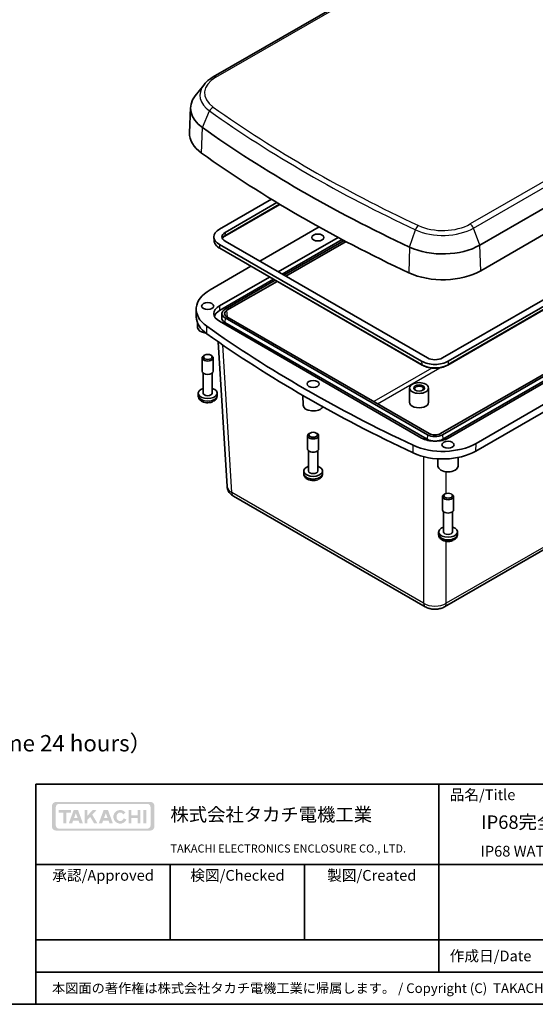
# Model space of a CAD drawing. Units: millimetres. Extents: x 29 to 3774, y 10 to 718.
# Drawn here: x 443 to 635, y 16 to 383 of the extents above; entities that cross this region are included whole.
import ezdxf
from ezdxf.enums import TextEntityAlignment as Align

# ---------------------------------------------------------------- set-up
doc = ezdxf.new("R2010")
doc.units = ezdxf.units.MM
doc.header["$LTSCALE"] = 2
for name, color, linetype, lineweight in [('Border (ISO)', 7, 'Continuous', 35), ('Hatch (ISO)', 1, 'Continuous', 18), ('Symbol (ISO)', 7, 'Continuous', 18), ('Title (ISO)', 7, 'Continuous', 35), ('Visible (ISO)', 7, 'Continuous', 35), ('Visible Narrow (ISO)', 7, 'Continuous', 25)]:
    doc.layers.add(name, color=color, linetype=linetype, lineweight=lineweight)
doc.styles.add('Note Text (TK)', font='MS PGothic.ttf')
doc.styles.add('文字スタイル40', font='MS PGothic.ttf')
doc.styles.add('文字スタイル67', font='arial.ttf')

# ---------------------------------------------------------------- blocks, each defined once
blk = doc.blocks.new('図面枠 tk図枠')
at = {"layer": 'Border (ISO)'}
blk.add_line((14.50000000000001, 8.000000000000007), (405.4999999999999, 8.000000000000007), dxfattribs=at)
blk = doc.blocks.new('表題欄 tk表題欄')
at = {"layer": 'Hatch (ISO)'}
h = blk.add_hatch(color=256, dxfattribs=at)
edge = h.paths.add_edge_path(flags=0)
edge.add_arc((95.444849922821, 237.346881026017), 0.5958259999999996, 269.9999999999897, 360)
edge.add_line((96.040675922821, 237.3468810260171), (96.04067592282095, 240.7585970260168))
edge.add_arc((95.44484992282096, 240.7585970260169), 0.5958259999999996, 0, 90.0000000000068)
edge.add_line((95.44484992282091, 241.3544230260169), (79.00658192282103, 241.3544230260169))
edge.add_arc((79.00658192282103, 240.7585970260169), 0.5958259999999996, 90, 180)
edge.add_line((78.41075592282102, 240.7585970260168), (78.41075592282081, 237.3468810260171))
edge.add_arc((79.00658192282081, 237.3468810260168), 0.5958259999999996, 180, 270.0000000000205)
edge.add_line((79.00658192282103, 236.7510550260168), (95.44484992282091, 236.751055026017))
edge = h.paths.add_edge_path()
edge.add_line((77.70882392282107, 241.0034570260169), (77.70882392282107, 237.1020210260171))
edge.add_arc((78.41075592282097, 237.102021026017), 0.7019319999998935, 180, 270.000000000008)
edge.add_line((78.41075592282105, 236.4000890260172), (96.04067592282101, 236.4000890260172))
edge.add_arc((96.040675922821, 237.102021026017), 0.7019319999998921, 270, 360)
edge.add_line((96.7426079228209, 237.1020210260171), (96.74260792282098, 241.0034570260169))
edge.add_arc((96.04067592282107, 241.003457026017), 0.7019319999998921, 0, 90.00000000000873)
edge.add_line((96.04067592282095, 241.705389026017), (78.41075592282105, 241.7053890260169))
edge.add_arc((78.41075592282105, 241.0034570260169), 0.7019319999999984, 90.00000000000072, 180)
for points in [[(78.94128592282102, 240.1954190260171), (78.94128592282102, 239.7056990260171), (79.79013392282097, 239.7056990260171), (79.79013392282097, 237.7060090260171), (80.37779792282102, 237.7060090260171), (80.37779792282102, 239.7056990260171), (81.22664592282104, 239.7056990260171), (81.22664592282104, 240.1954190260171)], [(85.55355153134052, 237.7060090260171), (84.81294043548178, 238.9396854897348), (84.28739592282106, 238.3724785432585), (84.28739592282106, 237.7060090260171), (83.76502792282103, 237.7060090260171), (83.76502792282103, 240.1954190260171), (84.28739592282106, 240.1954190260171), (84.28739592282106, 239.1472136578642), (85.2586086041826, 240.1954190260171), (85.97643794456017, 240.1954190260171), (85.18872726044239, 239.3452627384302), (86.172817922821, 237.7060090260171)], [(91.96090243223207, 240.1954190260171), (91.96090243223207, 237.7060090260171), (92.4791894322321, 237.7060090260171), (92.4791894322321, 238.7058540260171), (93.63819343223211, 238.7058540260171), (93.63819343223211, 237.7060090260171), (94.15648043223207, 237.7060090260171), (94.15648043223207, 240.1954190260171), (93.63819343223211, 240.1954190260171), (93.63819343223211, 239.195574026017), (92.4791894322321, 239.195574026017), (92.4791894322321, 240.1954190260171)], [(94.71149643223212, 240.1954190260171), (94.71149643223212, 237.7060090260171), (95.2338644322322, 237.7060090260171), (95.2338644322322, 240.1954190260171)]]:
    blk.add_hatch(color=256, dxfattribs=at).paths.add_polyline_path(points)
h = blk.add_hatch(color=256, dxfattribs=at)
h.paths.add_polyline_path([(82.45967999495221, 238.7589070260171), (81.8218998506899, 238.7589070260171), (82.14078992282104, 239.627313026017)], flags=0)
h.paths.add_polyline_path([(82.64850318183746, 238.2447010260171), (81.63307666380464, 238.2447010260171), (81.43526189659153, 237.7060090260171), (80.81854592282102, 237.7060090260171), (81.73268992282102, 240.1954190260171), (82.54888992282102, 240.1954190260171), (83.46303392282098, 237.7060090260171), (82.84631794905052, 237.7060090260171)])
h = blk.add_hatch(color=256, dxfattribs=at)
h.paths.add_polyline_path([(87.39654585068993, 238.7589070260171), (88.03432599495216, 238.7589070260171), (87.71543592282107, 239.627313026017)], flags=0)
h.paths.add_polyline_path([(87.00990789659151, 237.7060090260171), (87.20772266380467, 238.2447010260171), (88.22314918183736, 238.2447010260171), (88.42096394905047, 237.7060090260171), (89.03767992282091, 237.7060090260171), (88.123535922821, 240.1954190260171), (87.30733592282104, 240.1954190260171), (86.39319192282105, 237.7060090260171)])
h = blk.add_hatch(color=256, dxfattribs=at)
edge = h.paths.add_edge_path()
edge.add_arc((90.39257192282079, 238.9507140260171), 1.273272000000011, 38.55054079078439, 336.5820184016556)
edge.add_line((91.56096443223191, 238.4446700260172), (91.04202846323602, 238.6694270587604))
edge.add_ellipse((90.392571922821, 238.9507140260171), major_axis=(0, -0.7998759999999119), ratio=0.8673469387756529, start_angle=128.5505407907963, end_angle=426.582018401653, ccw=False)
edge.add_line((90.96328818027123, 239.4055047731898), (91.38834540645578, 239.7442231660233))
at = {"layer": 'Title (ISO)'}
for p, q in [((74.70882392282105, 245.052739026017), (255.7088239228211, 245.052739026017)), ((74.70882392282105, 204.052739026017), (74.70882392282105, 245.052739026017)), ((149.7088239228211, 245.052739026017), (149.7088239228211, 210.052739026017)), ((230.7088239228211, 245.052739026017), (230.7088239228211, 210.052739026017)), ((255.7088239228211, 245.052739026017), (255.7088239228211, 204.052739026017)), ((243.2088239228211, 240.552739026017), (251.2088239228211, 241.552739026017)), ((243.2088239228211, 240.552739026017), (243.2088239228211, 236.552739026017)), ((251.2088239228211, 235.552739026017), (251.2088239228211, 241.552739026017)), ((243.2088239228211, 236.552739026017), (251.2088239228211, 235.552739026017)), ((230.7088239228211, 232.052739026017), (255.7088239228211, 232.052739026017)), ((74.70882392282105, 230.052739026017), (230.7088239228211, 230.0527390260171)), ((99.70882392282105, 230.052739026017), (99.70882392282108, 216.052739026017)), ((124.708823922821, 230.052739026017), (124.708823922821, 216.052739026017)), ((230.7088239228211, 221.052739026017), (255.7088239228211, 221.052739026017)), ((74.70882392282105, 216.052739026017), (230.7088239228211, 216.052739026017)), ((255.7088239228211, 210.052739026017), (74.70882392282105, 210.052739026017)), ((74.70882392282105, 204.052739026017), (255.7088239228211, 204.052739026017))]:
    blk.add_line(p, q, dxfattribs=at)
at = {"layer": 'Title (ISO)', "color": 4, "linetype": 'Continuous', "lineweight": 18}
for p, q in [((238.2088239228211, 242.5527390260171), (238.2088239228211, 234.552739026017)), ((252.2088239228211, 238.552739026017), (234.2088239228211, 238.552739026017))]:
    blk.add_line(p, q, dxfattribs=at)
at = {"layer": 'Title (ISO)'}
for radius in [3, 2]:
    blk.add_circle((238.2088239228211, 238.5527390260171), radius, dxfattribs=at)
at = {"layer": 'Title (ISO)', "color": 1, "char_height": 2.000000029802322, "line_spacing_factor": 1.5, "style": 'Note Text (TK)'}
for s, insert, attachment_point in [('\\fＭＳ Ｐゴシック|b0|i0;{\\H2.0000;品名/Title}', (151.708823922821, 243.052739026017), 4), ('\\fＭＳ Ｐゴシック|b0|i0;{\\H2.0000;尺度/Scale}', (232.7088239228211, 230.052739026017), 4), ('\\fＭＳ Ｐゴシック|b0|i0;{\\H2.0000;承認/Approved}', (87.20882392282105, 228.052739026017), 5), ('\\fＭＳ Ｐゴシック|b0|i0;{\\H2.0000;検図/Checked}', (112.208823922821, 228.0527390260171), 5), ('\\fＭＳ Ｐゴシック|b0|i0;{\\H2.0000;製図/Created}', (137.208823922821, 228.052739026017), 5), ('\\fＭＳ Ｐゴシック|b0|i0;{\\H2.0000;ページ/Page}', (232.7088239228211, 219.052739026017), 4), ('\\fＭＳ Ｐゴシック|b0|i0;{\\H2.0000;作成日/Date}', (151.708823922821, 213.052739026017), 4)]:
    blk.add_mtext(s, dxfattribs=dict(at, insert=insert, attachment_point=attachment_point))
at = {"layer": 'Title (ISO)', "color": 7, "line_spacing_factor": 1.5, "style": 'Note Text (TK)'}
for s, insert, char_height, attachment_point in [('株式会社タカチ電機工業', (99.74260792282095, 239.052739026017), 2.5, 4), ('\\fArial|b0|i0;{\\H1.4986;TAKACHI ELECTRONICS ENCLOSURE CO., LTD.}', (99.74260792282095, 233.052739026017), 1.49859994649887, 4), ('\\fＭＳ Ｐゴシック|b0|i0;{\\H2.0000;/}', (243.2088239228211, 213.5527390260171), 2.000000029802322, 5), ('\\fMS PGothic|b0|i0;{\\H1.8000;本図面の著作権は株式会社タカチ電機工業に帰属します。 / Copyright (C)\xa0 TAKACHI ELECTRONICS ENCLOSURE CO., LTD. All Rights Reserved.}', (77.70882392282107, 207.052739026017), 1.800000071525573, 4)]:
    blk.add_mtext(s, dxfattribs=dict(at, insert=insert, char_height=char_height, attachment_point=attachment_point))
at = {"layer": 'Title (ISO)', "color": 7}
for tag, p, height, style in [('<品名>_001', (157.5809830137301, 236.7104094805625), 2.5, 'Note Text (TK)'), ('<Title>_001', (157.4482509312165, 231.5520568828656), 2.000000029802322, '文字スタイル67'), ('<型番>_001', (157.6747330123755, 220.0527389664124), 3.000000119209289, '文字スタイル40'), ('作成日_001', (175.617914831912, 211.7814322078352), 2.5, 'Note Text (TK)'), ('<ページ_No.>_001', (237.9488807410029, 212.302739026017), 2.5, 'Note Text (TK)'), ('<総ページ数>_001', (246.7926307410029, 212.302739026017), 2.5, 'Note Text (TK)')]:
    blk.add_attdef(tag, p, '', height=height, dxfattribs=dict(at, style=style))
at = {"layer": 'Title (ISO)', "color": 7, "style": 'Note Text (TK)'}
for tag, p in [('<尺度>', (243.2088239228211, 224.552739026017)), ('<部品サイズ>', (112.208823922821, 213.052739026017))]:
    blk.add_attdef(tag, text='', height=2.5, dxfattribs=at).set_placement(p, align=Align.MIDDLE_CENTER)

msp = doc.modelspace()

# ---------------------------------------------------------------- linework, layer by layer
at = {"layer": 'Visible (ISO)'}
for p, q in [((631.3469546015957, 428.3856916908376), (514.9846909522377, 361.2039074493664)), ((614.2730072131395, 298.6425878857324), (730.6352708624974, 365.8243721272035)), ((511.440083625845, 358.2115489456318), (508.2778059656766, 354.1290660409932)), ((614.556973411626, 289.0889292439266), (730.9192370609838, 356.2707134853977)), ((506.5761903938156, 349.7890779325526), (506.1747239937273, 340.4050924408433)), ((600.3303708428025, 256.6085962870827), (723.5372136822019, 327.7421001664141)), ((725.6585340257617, 326.5173552950225), (602.451691186362, 255.3838514156911)), ((602.2920657540112, 253.962591196042), (725.4989085934106, 325.0960950753734)), ((517.2871931747987, 304.5535972680665), (536.6193250387306, 315.715008803717)), ((539.8116845896415, 313.7795282736904), (519.2488880860075, 301.9075921770258)), ((538.6855158283573, 314.458434869522), (519.4085135183583, 303.328852396675)), ((554.3646704098021, 305.367923210663), (532.2922777143049, 292.6244213462587)), ((515.3216769370374, 300.3016918634441), (515.2417488012441, 301.5460915307244)), ((539.2075033915817, 288.6319139399759), (561.4749478606876, 301.4880289983793)), ((563.0220305562422, 300.6626629020637), (540.6958327461906, 287.7726265864496)), ((592.5521962497504, 255.3838514156911), (517.2871931747987, 298.8381212015725)), ((517.4468186071496, 297.4168609819234), (592.7118216821012, 253.962591196042)), ((519.4085135183583, 300.0628660729641), (594.67351659331, 256.6085962870827)), ((563.6818118382186, 300.3126727670885), (541.3288237351413, 287.4071690685843)), ((542.0359305163279, 286.9989207781205), (564.4201180327773, 299.9224374663337)), ((722.8313991520525, 299.5737142058917), (599.6219718105788, 228.4387181635921)), ((600.3303708428025, 228.0312159546123), (723.5372136822019, 299.1647198339436)), ((600.4044866350384, 226.3554320201583), (723.6113294744379, 297.4889358994896)), ((725.6585340257617, 297.9399749625521), (602.451691186362, 226.8064710832208)), ((529.0199226313164, 290.7351262582111), (513.794257092543, 281.944584160809)), ((612.7892064586595, 224.7898234958682), (729.1514701080172, 291.9716077373392)), ((517.2871931747987, 275.9762169355961), (535.935148308593, 286.7426188519284)), ((729.1298722121405, 289.1263392550905), (612.7676085627828, 221.9445550136195)), ((537.4234776632021, 285.8833314984021), (517.3613089670347, 274.3004330011421)), ((538.0564686521528, 285.5178739805368), (519.4085135183583, 274.7514720642046)), ((520.1143280485077, 274.3424776922566), (538.7635754333392, 285.109625690073)), ((508.6995024144155, 271.8802621095754), (508.6689589586983, 274.7378913226995)), ((518.2396881620414, 273.2040604475463), (518.1349445991584, 271.5733098550566)), ((519.4085135183583, 271.4854857404936), (594.67351659331, 228.0312159546123)), ((595.3819156255336, 228.4387181635921), (520.1143280485077, 271.8944801124417)), ((509.1820336602848, 268.0030290530892), (509.1659991263186, 269.6264282852965)), ((592.5521962497504, 226.8064710832207), (517.2871931747987, 270.2607408691021)), ((519.3343977261223, 269.8097018060396), (594.5994008010741, 226.3554320201583)), ((516.8650341801676, 262.5955831713889), (520.1199243533539, 208.782000451917)), ((510.8819726881452, 251.6854436529964), (510.8819726881452, 256.6418626102301)), ((511.786213135662, 257.6541760150793), (511.4824037867127, 257.4787716056811)), ((514.0777322406282, 257.6541760150793), (514.3815415895776, 257.4787716056811)), ((514.981972688145, 251.6854436529964), (514.981972688145, 256.6418626102301)), ((511.2319726881451, 243.5204778437191), (511.2319726881451, 251.0240058252302)), ((514.6319726881452, 243.5204778437191), (514.6319726881452, 251.0240058252302)), ((509.4328896524116, 242.6619098364264), (509.4319733544962, 243.5192309199566)), ((509.432888986235, 242.54256146821), (509.432888986235, 242.6619098364264)), ((516.4310557238787, 242.6619098364264), (516.4319720217942, 243.5192309199566)), ((516.4310563900552, 242.54256146821), (516.4310563900552, 242.6619098364264)), ((548.4264600161383, 239.017400430155), (548.3907881365269, 242.6289617074687)), ((588.0976687342267, 245.4313019453745), (588.0409451736089, 240.1242762638584)), ((595.0975354560704, 245.4313019453745), (595.1542590166879, 240.1242762638584)), ((601.1219718105787, 163.9839064275423), (720.4546432248894, 232.8806563917119)), ((550.1263990439986, 222.699815030062), (550.1263990439986, 227.6562339872958)), ((551.0306394915154, 228.6685473921449), (550.7268301425662, 228.4931429827468)), ((553.3221585964817, 228.6685473921449), (553.625967945431, 228.4931429827468)), ((554.2263990439985, 222.699815030062), (554.2263990439985, 227.6562339872958)), ((550.4763990439985, 214.5348492207848), (550.4763990439985, 222.0383772022959)), ((553.8763990439986, 214.5348492207848), (553.8763990439986, 222.0383772022959)), ((598.6310414803831, 216.3596203094106), (598.604520221948, 219.0447367382061)), ((606.1309195361036, 216.3596203094106), (606.1624506692845, 219.5519561455504)), ((548.677316008265, 213.6762812134922), (548.6763997103496, 214.5336022970223)), ((548.6773153420885, 213.5569328452756), (548.6773153420885, 213.6762812134922)), ((555.6754820797321, 213.6762812134922), (555.6763983776476, 214.5336022970223)), ((555.6754827459087, 213.5569328452757), (555.6754827459087, 213.6762812134922)), ((601.2352209557604, 206.0107672714006), (600.931411606811, 205.8353628620024)), ((603.5267400607266, 206.0107672714006), (603.8305494096759, 205.8353628620024)), ((522.4910839756709, 205.2014222982619), (593.8819156255338, 163.9839064275423)), ((600.3309805082436, 200.0420349093176), (600.3309805082436, 204.9984538665515)), ((604.4309805082434, 200.0420349093176), (604.4309805082434, 204.9984538665515)), ((600.6809805082435, 191.8770691000404), (600.6809805082435, 199.3805970815515)), ((604.0809805082436, 191.8770691000404), (604.0809805082436, 199.3805970815515)), ((598.8818974725099, 191.0185010927477), (598.8809811745944, 191.8758221762779)), ((598.8818968063334, 190.8991527245312), (598.8818968063334, 191.0185010927477)), ((605.880063543977, 191.0185010927477), (605.8809798418924, 191.8758221762779)), ((605.8800642101536, 190.8991527245312), (605.8800642101536, 191.0185010927477))]:
    msp.add_line(p, q, dxfattribs=at)
for centre, major_axis, ratio, start_param, end_param in [((526.1686257633074, 349.5096762325783), (-19.5984111508449, -1.11e-14), 0.5773502691896261, 5.862650971895615, 6.965077719223633), ((920.6674203898385, 534.4075910064832), (-527.7234111508452, -2.487e-13), 0.5773502691896262, 0.6818924120440482, 0.8889039147508484), ((526.1686257633074, 340.1199655519095), (-20, -9.6e-15), 0.5773502691896263, 6.258490084264032, 6.965077719223635), ((920.6674203898385, 525.0178803258145), (-528.1250000000005, -3.375e-13), 0.5773502691896261, 0.6818924120440482, 0.8889039147508484), ((522.2369406431046, 301.6958592348195), (-7, 0), 0.5773502691896261, 5.497787143782131, 7.068583470577033), ((522.2369406431046, 301.6958592348195), (-4, 1e-16), 0.5773502691896262, 5.497787143782141, 7.068583470577041), ((600.414837787895, 306.6436057338727), (-19.5984111508449, 1.1602e-12), 0.5773502691896261, 0.8889039147510615, 2.356194490192585), ((600.4148377878951, 297.2538950532038), (20, 1.2046e-12), 0.5773502691896261, 4.030496568340456, 5.497787143781927), ((526.1686257633075, 274.8002390776914), (-17.5, 0), 0.5773502691896262, 5.497787143782136, 6.965077719223633), ((522.2369406431046, 273.1184789023491), (-7, 0), 0.5773502691896261, 5.497787143782131, 7.068583470577033), ((526.1686257633075, 271.9425010444444), (-17.46945596273234, 6e-16), 0.5773502691896266, 0.0061708665573072, 0.6818924120440483), ((522.2369406431046, 271.4854857404936), (-6.895184441433917, 0), 0.5773502691896262, 5.497787143782133, 6.114626182149298), ((522.2369406431046, 271.4854857404936), (-4.104815558566082, -2e-16), 0.5773502691896261, 6.246118923957123, 7.068583470577045), ((522.2369406431046, 273.1184789023491), (-4, 1e-16), 0.5773502691896262, 5.497787143782141, 7.068583470577041), ((522.2395267205472, 273.1184789023491), (-3.00365615251715, 9.5e-15), 0.5766474987882254, 5.498396131367774, 7.067974482991447), ((512.9319726881452, 268.0153752715508), (-3.749999999999996, 2e-16), 0.5773502691896262, 0.0057025049479779, 1.371683801642975), ((920.6674203898378, 459.6981538515962), (525.6249999999995, 3.13349e-11), 0.5773502691896263, 3.823485065633542, 4.030496568340399), ((920.6674203898378, 456.8404158183492), (525.5944559627321, 3.13705e-11), 0.5773502691896262, 3.823485065633542, 4.030496568340399), ((512.9319726881452, 256.6418626102301), (-2.050000000000001, -4e-16), 0.577350269189626, 5.497787143782147, 10.21017612416684), ((597.5019437180563, 258.2415894489382), (4, 2.386e-13), 0.5773502691896262, 3.926990816986995, 5.497787143781888), ((597.5019437180563, 258.2415894489382), (-7, 4.18e-13), 0.5773502691896262, 0.7853981633976926, 2.35619449019259), ((512.9319726881452, 251.6854436529964), (-2.05, 1e-14), 0.577350269189626, 5.6e-14, 3.141592653589849), ((591.5976020951485, 245.1330585910514), (1.649999999999999, 1e-16), 0.5773502691896262, 5.598911319026456, 10.10905194892251), ((512.9319726881452, 243.5204778437191), (-3.499999999999998, -3e-16), 0.5773502691896262, 5.219569113284458, 10.48839415466453), ((512.9319726881452, 243.5204778437191), (1.7, 9.9e-15), 0.5773502691896261, 3.141592653589727, 6.28318530717952), ((512.9319726881452, 242.5406819466058), (3.499081809443755, 3e-16), 0.577350269189626, 5.359122208521428, 5.636452079042867), ((552.1763990439986, 239.0297466486166), (-3.749999999999996, 1e-16), 0.5773502691896262, 0.0057025049479777, 2.861738066376331), ((591.5976020951485, 240.1116046183459), (3.556724640639933, 0), 0.5773502691896262, 3.135421787032488, 6.28935617373689), ((552.1763990439986, 227.6562339872958), (-2.050000000000001, -4e-16), 0.577350269189626, 5.497787143782147, 10.21017612416684), ((597.5019437180563, 229.6642091164678), (4, 2.386e-13), 0.5773502691896262, 3.926990816986995, 5.497787143781888), ((597.501943718056, 229.6657021889755), (3, 7e-16), 0.5780538960696175, 3.927599804572857, 5.49717815619652), ((600.414837787895, 231.9341685789857), (17.5, 1.0464e-12), 0.5773502691896261, 4.030496568340456, 5.497787143781925), ((597.5019437180563, 229.6642091164678), (-7, 4.18e-13), 0.5773502691896262, 0.7853981633976926, 2.35619449019259), ((597.5019437180563, 228.0312159546123), (4.104815558566082, 2.448e-13), 0.5773502691896262, 3.926990816987, 5.497787143781897), ((552.1763990439986, 222.699815030062), (-2.05, 1e-14), 0.577350269189626, 5.6e-14, 3.141592653589878), ((600.414837787895, 229.0764305457387), (17.46945596273234, 1.0442e-12), 0.5773502691896261, 4.030496568340458, 5.497787143781924), ((552.1763990439986, 214.5348492207848), (-3.499999999999998, -3e-16), 0.5773502691896262, 5.219569113284458, 10.48839415466453), ((602.3809805082435, 216.3719665278722), (-3.749999999999996, 1e-16), 0.5773502691896262, 0.0057025049479943, 3.135890148641815), ((552.1763990439986, 214.5348492207848), (1.7, 9.9e-15), 0.5773502691896261, 3.141592653589727, 6.28318530717952), ((552.1763990439986, 213.5550533236715), (3.499081809443755, 3e-16), 0.577350269189626, 5.359122208521428, 5.636452079042867), ((602.3809805082435, 204.9984538665515), (-2.050000000000001, -4e-16), 0.577350269189626, 5.497787143782147, 10.21017612416684), ((602.3809805082435, 200.0420349093176), (-2.05, 1e-14), 0.577350269189626, 5.6e-14, 3.141592653589878), ((602.3809805082435, 191.8770691000404), (-3.499999999999998, -3e-16), 0.5773502691896262, 5.219569113284458, 10.48839415466453), ((602.3809805082435, 191.8770691000404), (1.7, 9.9e-15), 0.5773502691896261, 3.141592653589727, 6.28318530717952), ((602.3809805082435, 190.8972732029271), (3.499081809443755, 3e-16), 0.577350269189626, 5.359122208521428, 5.636452079042867)]:
    msp.add_ellipse(centre, major_axis=major_axis, ratio=ratio, start_param=start_param, end_param=end_param, dxfattribs=at)
for centre, major_axis, ratio in [((553.9441659969648, 301.4509102605412), (2.25, -1.345e-13), 0.5773502691896262), ((512.9319726881452, 275.9353921065498), (2.25, -1.345e-13), 0.5773502691896262), ((512.9319726881452, 256.9926714290266), (1.620348698340154, 3e-16), 0.5773502691896261), ((552.1763990439986, 246.9497634836155), (2.25, -1.345e-13), 0.5773502691896262), ((591.5976020951485, 245.4188323943761), (3.5, -2.093e-13), 0.5773502691896263), ((591.5976020951485, 245.4188323943761), (-1.999999999999991, 1.196e-13), 0.577350269189626), ((552.1763990439986, 228.0070428060922), (1.620348698340154, 3e-16), 0.5773502691896261), ((602.3809805082435, 224.2919833628711), (2.25, -1.345e-13), 0.5773502691896262), ((602.3809805082435, 205.3492626853479), (1.620348698340154, 3e-16), 0.5773502691896261)]:
    msp.add_ellipse(centre, major_axis=major_axis, ratio=ratio, dxfattribs=at)
for points, knots in [([(514.9846909522377, 361.2039074493664), (514.7004879400647, 361.0398227637839), (514.4246563659796, 360.868600406397), (513.891116136687, 360.5119718626731), (513.6334056287701, 360.3265652206892), (513.1375442827447, 359.9416139851851), (512.8993911213641, 359.7420679115253), (512.4442036547913, 359.3288649488296), (512.2271668981134, 359.1152049909299), (511.8159672190138, 358.6738486271329), (511.62180254155, 358.4461470570373), (511.440083625845, 358.2115489456318)], [1.63e-14, 1.63e-14, 1.63e-14, 1.63e-14, 0.07297276562271, 0.07297276562271, 0.1459455312454038, 0.1459455312454038, 0.2189182968680976, 0.2189182968680976, 0.2918910624907913, 0.2918910624907913, 0.3648638281134851, 0.3648638281134851, 0.3648638281134851, 0.3648638281134851]), ([(519.2488880860075, 301.9075921770258), (519.1060538715551, 301.8251268048623), (518.9760604213968, 301.7376723323967), (518.7446743013957, 301.5566378999587), (518.6433064283079, 301.4630759339007), (518.4810424992696, 301.2857615566123), (518.4167061977286, 301.2022382144446), (518.3635615679707, 301.1193945668316)], [0, 0, 0, 0, 0.1496663560349934, 0.1496663560349934, 0.2993327120699868, 0.2993327120699868, 0.4306900291337599, 0.4306900291337599, 0.4306900291337599, 0.4306900291337599]), ([(515.3216769370374, 300.3016918634441), (515.3363091347522, 300.073883447956), (515.3806147324362, 299.8475430084888), (515.5246911727902, 299.4072694779603), (515.6243390786467, 299.193354010824), (515.8725648011141, 298.7835253893109), (516.0210941338128, 298.587543707212), (516.360981261638, 298.2161310662394), (516.5523505117396, 298.0406524491028), (516.9726547740537, 297.7118101504425), (517.2016091389535, 297.5584327343943), (517.4468186071496, 297.4168609819234)], [0.8224645466199213, 0.8224645466199213, 0.8224645466199213, 0.8224645466199213, 0.9721309026549162, 0.9721309026549162, 1.121797258689911, 1.121797258689911, 1.271463614724906, 1.271463614724906, 1.421129970759901, 1.421129970759901, 1.570796326794896, 1.570796326794896, 1.570796326794896, 1.570796326794896]), ([(592.7118216821012, 253.962591196042), (593.2265320580897, 253.6654230219104), (593.8131868386516, 253.4203407565163), (595.0786083743747, 253.048085812278), (595.757292946152, 252.9210928154764), (597.1466929138594, 252.7940414984419), (597.857194522253, 252.7940414984419), (599.2465944899603, 252.9210928154764), (599.9252790617378, 253.048085812278), (601.1907005974609, 253.4203407565163), (601.7773553780227, 253.6654230219104), (602.2920657540112, 253.962591196042)], [1.570796326794896, 1.570796326794896, 1.570796326794896, 1.570796326794896, 1.884955592153875, 1.884955592153875, 2.199114857512855, 2.199114857512855, 2.513274122871834, 2.513274122871834, 2.827433388230813, 2.827433388230813, 3.141592653589793, 3.141592653589793, 3.141592653589793, 3.141592653589793]), ([(514.6632502870195, 240.252918881558), (514.3147195257013, 240.1117314338224), (513.9478017777586, 240.0205937629781), (513.2000199507556, 239.9233751508944), (512.8192770123251, 239.9176446743437), (512.0694119765704, 239.9911573168389), (511.7004359767086, 240.0698757008107), (510.9931159511694, 240.3242745872524), (510.65350434384, 240.4996697356895), (510.0841752509979, 240.9586798229738), (509.8430003177713, 241.226853130726), (509.5484145831789, 241.8052689388442), (509.464102588293, 242.0811169188927), (509.4353297390673, 242.4258043879307), (509.432888986235, 242.4841825104758), (509.432888986235, 242.54256146821)], [0.1735710115685737, 0.1735710115685737, 0.1735710115685737, 0.1735710115685737, 0.5639097744032006, 0.5639097744032006, 0.9535946430373009, 0.9535946430373009, 1.342528875567599, 1.342528875567599, 1.734737221527959, 1.734737221527959, 2.07021170005917, 2.07021170005917, 2.308037333211967, 2.308037333211967, 2.35619449019235, 2.35619449019235, 2.35619449019235, 2.35619449019235]), ([(516.4310563900552, 242.54256146821), (516.4310563900552, 242.3915657695906), (516.4145171181973, 242.2406620682837), (516.3514655047308, 241.9499169867995), (516.3050850027306, 241.8101673504346), (516.1897198869246, 241.5483499059533), (516.1208474491583, 241.4262369430296), (515.9678990737737, 241.2010232885829), (515.883851346846, 241.0978407668145), (515.7057642453893, 240.9088377493828), (515.6117062702109, 240.8229648988729), (515.5141787110211, 240.7445556353736)], [5.497787143782143, 5.497787143782143, 5.497787143782143, 5.497787143782143, 5.622344413113524, 5.622344413113524, 5.746901682444906, 5.746901682444906, 5.871458951776287, 5.871458951776287, 5.996016221107669, 5.996016221107669, 6.120573490439048, 6.120573490439048, 6.120573490439048, 6.120573490439048]), ([(514.6629595838883, 240.2535225779245), (514.6837393768184, 240.2615778697544), (514.7034538236514, 240.2707875287159), (514.8119456464287, 240.331921045421), (514.8987733203877, 240.4272178134874), (515.001156069346, 240.636391133042), (515.0354328387895, 240.7864806896319), (515.0404583520211, 240.928451430167)], [0.7354264171265996, 0.7354264171265996, 0.7354264171265996, 0.7354264171265996, 0.7459631808830282, 0.7459631808830282, 0.797980641949724, 0.797980641949724, 0.8493657914636644, 0.8493657914636644, 0.8493657914636644, 0.8493657914636644]), ([(515.7244378561302, 241.3233471809846), (515.7278792043008, 241.1862647851592), (515.7035307987544, 241.041907372138), (515.616827547524, 240.8417866148174), (515.5384991435519, 240.7513969025657), (515.3691010789044, 240.6561114200214), (515.2476060068523, 240.6351141573957), (515.0939518748129, 240.6528106671809), (515.0494910461, 240.6621271420318), (515.0033503149677, 240.675527901972)], [0.000230156600992, 0.000230156600992, 0.000230156600992, 0.000230156600992, 0.0516153061149325, 0.0516153061149325, 0.1036327671816284, 0.1036327671816284, 0.1562642837074422, 0.1562642837074422, 0.1750863014499015, 0.1750863014499015, 0.1750863014499015, 0.1750863014499015]), ([(553.907676642873, 211.2672902586236), (553.5591458815547, 211.1261028108881), (553.192228133612, 211.0349651400438), (552.444446306609, 210.9377465279601), (552.0637033681786, 210.9320160514093), (551.3138383324238, 211.0055286939046), (550.944862332562, 211.0842470778765), (550.237542307023, 211.3386459643181), (549.8979306996933, 211.5140411127552), (549.3286016068513, 211.9730512000395), (549.0874266736248, 212.2412245077917), (548.7928409390324, 212.8196403159099), (548.7085289441465, 213.0954882959585), (548.6797560949208, 213.4401757649964), (548.6773153420885, 213.4985538875415), (548.6773153420885, 213.5569328452756)], [0.1735710115685737, 0.1735710115685737, 0.1735710115685737, 0.1735710115685737, 0.5639097744032006, 0.5639097744032006, 0.9535946430373009, 0.9535946430373009, 1.342528875567599, 1.342528875567599, 1.734737221527959, 1.734737221527959, 2.07021170005917, 2.07021170005917, 2.308037333211967, 2.308037333211967, 2.35619449019235, 2.35619449019235, 2.35619449019235, 2.35619449019235]), ([(555.6754827459087, 213.5569328452757), (555.6754827459087, 213.4059371466562), (555.6589434740508, 213.2550334453493), (555.5958918605841, 212.9642883638652), (555.549511358584, 212.8245387275002), (555.4341462427782, 212.562721283019), (555.3652738050117, 212.4406083200954), (555.2123254296271, 212.2153946656486), (555.1282777026995, 212.1122121438802), (554.9501906012428, 211.9232091264485), (554.8561326260643, 211.8373362759387), (554.7586050668745, 211.7589270124392)], [5.497787143782143, 5.497787143782143, 5.497787143782143, 5.497787143782143, 5.622344413113524, 5.622344413113524, 5.746901682444906, 5.746901682444906, 5.871458951776287, 5.871458951776287, 5.996016221107669, 5.996016221107669, 6.120573490439048, 6.120573490439048, 6.120573490439048, 6.120573490439048]), ([(553.9073859397417, 211.2678939549902), (553.9281657326719, 211.27594924682), (553.9478801795049, 211.2851589057815), (554.056372002282, 211.3462924224867), (554.1431996762411, 211.4415891905531), (554.2455824251995, 211.6507625101077), (554.2798591946429, 211.8008520666976), (554.2848847078745, 211.9428228072327)], [0.7354264171265996, 0.7354264171265996, 0.7354264171265996, 0.7354264171265996, 0.7459631808830282, 0.7459631808830282, 0.797980641949724, 0.797980641949724, 0.8493657914636644, 0.8493657914636644, 0.8493657914636644, 0.8493657914636644]), ([(554.9688642119837, 212.3377185580503), (554.9723055601543, 212.2006361622249), (554.9479571546079, 212.0562787492036), (554.8612539033776, 211.856157991883), (554.7829254994053, 211.7657682796314), (554.6135274347578, 211.670482797087), (554.4920323627057, 211.6494855344614), (554.3383782306663, 211.6671820442466), (554.2939174019534, 211.6764985190974), (554.2477766708213, 211.6898992790377)], [0.000230156600992, 0.000230156600992, 0.000230156600992, 0.000230156600992, 0.0516153061149325, 0.0516153061149325, 0.1036327671816284, 0.1036327671816284, 0.1562642837074422, 0.1562642837074422, 0.1750863014499015, 0.1750863014499015, 0.1750863014499015, 0.1750863014499015]), ([(522.4910839756709, 205.2014222982619), (522.2724751515453, 205.327636161718), (522.0574405663182, 205.4705244253969), (521.6392373687105, 205.7979599127918), (521.435932639531, 205.982605022875), (521.051641022009, 206.4032981767594), (520.8705707191369, 206.6396535690197), (520.5510088696064, 207.1692767709107), (520.4128073910211, 207.4629787648675), (520.2073415441985, 208.0966241893833), (520.1408237839684, 208.4364670611361), (520.1199243533539, 208.7820004519171)], [-0.7847891758118339, -0.7847891758118339, -0.7847891758118339, -0.7847891758118339, -0.6348041666494162, -0.6348041666494162, -0.4848191574869986, -0.4848191574869986, -0.3348341483245809, -0.3348341483245809, -0.1848491391621633, -0.1848491391621633, -0.0348641299997457, -0.0348641299997457, -0.0348641299997457, -0.0348641299997457]), ([(604.1122581071179, 188.6095101378792), (603.7637273457995, 188.4683226901437), (603.3968095978569, 188.3771850192994), (602.6490277708539, 188.2799664072157), (602.2682848324235, 188.2742359306649), (601.5184197966688, 188.3477485731602), (601.1494437968068, 188.426466957132), (600.4421237712677, 188.6808658435737), (600.1025121639383, 188.8562609920107), (599.5331830710962, 189.3152710792951), (599.2920081378697, 189.5834443870473), (598.9974224032773, 190.1618601951655), (598.9131104083914, 190.437708175214), (598.8843375591657, 190.782395644252), (598.8818968063334, 190.8407737667971), (598.8818968063334, 190.8991527245312)], [0.1735710115685737, 0.1735710115685737, 0.1735710115685737, 0.1735710115685737, 0.5639097744032006, 0.5639097744032006, 0.9535946430373009, 0.9535946430373009, 1.342528875567599, 1.342528875567599, 1.734737221527959, 1.734737221527959, 2.07021170005917, 2.07021170005917, 2.308037333211967, 2.308037333211967, 2.35619449019235, 2.35619449019235, 2.35619449019235, 2.35619449019235]), ([(605.8800642101536, 190.8991527245312), (605.8800642101536, 190.7481570259118), (605.8635249382957, 190.5972533246049), (605.800473324829, 190.3065082431208), (605.7540928228289, 190.1667586067558), (605.6387277070229, 189.9049411622746), (605.5698552692565, 189.7828281993509), (605.416906893872, 189.5576145449042), (605.3328591669444, 189.4544320231358), (605.1547720654877, 189.2654290057041), (605.0607140903093, 189.1795561551942), (604.9631865311194, 189.1011468916948)], [5.497787143782143, 5.497787143782143, 5.497787143782143, 5.497787143782143, 5.622344413113524, 5.622344413113524, 5.746901682444906, 5.746901682444906, 5.871458951776287, 5.871458951776287, 5.996016221107669, 5.996016221107669, 6.120573490439048, 6.120573490439048, 6.120573490439048, 6.120573490439048]), ([(604.1119674039866, 188.6101138342458), (604.1327471969169, 188.6181691260756), (604.1524616437498, 188.6273787850371), (604.2609534665269, 188.6885123017423), (604.347781140486, 188.7838090698087), (604.4501638894443, 188.9929823893633), (604.4844406588879, 189.1430719459532), (604.4894661721194, 189.2850426864883)], [0.7354264171265996, 0.7354264171265996, 0.7354264171265996, 0.7354264171265996, 0.7459631808830282, 0.7459631808830282, 0.797980641949724, 0.797980641949724, 0.8493657914636644, 0.8493657914636644, 0.8493657914636644, 0.8493657914636644]), ([(605.1734456762285, 189.6799384373059), (605.1768870243992, 189.5428560414805), (605.1525386188528, 189.3984986284593), (605.0658353676225, 189.1983778711387), (604.9875069636502, 189.107988158887), (604.8181088990027, 189.0127026763426), (604.6966138269506, 188.991705413717), (604.5429596949112, 189.0094019235022), (604.4984988661982, 189.018718398353), (604.452358135066, 189.0321191582933)], [0.000230156600992, 0.000230156600992, 0.000230156600992, 0.000230156600992, 0.0516153061149325, 0.0516153061149325, 0.1036327671816284, 0.1036327671816284, 0.1562642837074422, 0.1562642837074422, 0.1750863014499015, 0.1750863014499015, 0.1750863014499015, 0.1750863014499015]), ([(601.1219718105787, 163.9839064275423), (600.6644278470351, 163.7197432970244), (600.1913103660077, 163.5272325783339), (599.2283565311176, 163.2438668795535), (598.7379436887663, 163.1537673106683), (597.7504416251699, 163.0634280815395), (597.2534458109426, 163.0634280815395), (596.2659437473461, 163.1537673106682), (595.7755309049948, 163.2438668795535), (594.8125770701047, 163.5272325783339), (594.3394595890773, 163.7197432970243), (593.8819156255338, 163.9839064275423)], [-0.7847891758118354, -0.7847891758118354, -0.7847891758118354, -0.7847891758118354, -0.4708735054871013, -0.4708735054871013, -0.1569578351623672, -0.1569578351623672, 0.1569578351623669, 0.1569578351623669, 0.4708735054871011, 0.4708735054871011, 0.7847891758118352, 0.7847891758118352, 0.7847891758118352, 0.7847891758118352])]:
    msp.add_open_spline(points, degree=3, knots=knots, dxfattribs=at)
at = {"layer": 'Visible Narrow (ISO)'}
for p, q in [((515.9846909522377, 361.104849803653), (632.3469546015957, 428.2866340451241)), ((726.9610362483226, 373.6611685372572), (610.5987725989647, 306.4793842957861)), ((611.8235174703563, 304.9557809336718), (728.1857811197141, 372.1375651751429)), ((510.9527840401027, 342.3781527793476), (513.6422480728422, 348.5376590353029)), ((510.6409979305289, 332.8423108498615), (510.9527840401027, 342.3781527793476)), ((725.6019774513697, 325.3038973124145), (602.3951346119702, 254.1703934330831)), ((539.6858554852222, 313.8551762105355), (519.3519569439665, 302.115394414067)), ((588.0626768315303, 297.8587354190336), (590.2459732421449, 304.3104776878779)), ((614.2730072131395, 298.6425878857324), (611.8235174703563, 304.9557809336718)), ((519.4085135183583, 303.328852396675), (519.3519569439665, 302.115394414067)), ((517.2871931747987, 298.8381212015725), (517.3437497491906, 297.6246632189645)), ((592.6087528241421, 254.1703934330831), (517.3437497491906, 297.6246632189645)), ((588.0626768315303, 297.8587354190336), (587.8095700840055, 288.2890149440728)), ((614.556973411626, 289.0889292439266), (614.2730072131395, 298.6425878857324)), ((517.2871931747987, 275.9762169355961), (517.3613089670347, 274.3004330011421)), ((519.4085135183583, 271.4854857404936), (519.3343977261223, 269.8097018060396)), ((520.2677517467797, 271.8059008989444), (520.1143280485077, 274.3424776922566)), ((512.6056652317862, 265.5856676279745), (512.5819514096263, 268.4322912133995)), ((521.8710558831485, 206.4900137605067), (518.5477042050611, 261.43548070988)), ((576.1234053238926, 239.5576242704357), (599.3308764622533, 252.9564639793787)), ((592.5521962497504, 255.3838514156911), (592.6087528241421, 254.1703934330831)), ((602.451691186362, 255.3838514156911), (602.3951346119702, 254.1703934330831)), ((596.391274038964, 252.8632841834479), (574.7343001826436, 240.3596244976686)), ((721.0746713174119, 234.1692478539567), (601.7419999031011, 165.2724978897871)), ((594.67351659331, 228.0312159546123), (594.5994008010741, 226.3554320201583)), ((600.3303708428025, 228.0312159546123), (600.4044866350384, 226.3554320201583)), ((589.4044793353175, 221.2458516318567), (589.3852285469916, 224.0898984834962)), ((612.7676085627828, 221.9445550136195), (612.7892064586595, 224.7898234958682)), ((593.2618875330113, 219.8746699481683), (593.2618875330113, 165.2724978897871)), ((601.7419999031011, 206.2089590833987), (601.7419999031011, 214.2385651914884)), ((593.2618875330113, 165.2724978897871), (521.8710558831485, 206.4900137605067)), ((601.7419999031011, 165.2724978897871), (601.7419999031011, 188.3281919386679))]:
    msp.add_line(p, q, dxfattribs=at)
for centre, major_axis, ratio, start_param, end_param in [((526.1686257633074, 355.2251522990724), (-14.40225872813815, -8.9e-15), 0.5773502691896261, 5.497787143782154, 6.965077719223652), ((515.9846909522377, 359.4718566417975), (-1.000000000000011, 1.732050807568872), 0.5773502691896255, 5.497787143782069, 6.283185307179566), ((526.1686257633074, 354.4086557181447), (-16.13430953570703, -1.28e-14), 0.5773502691896261, 5.862650971895617, 6.965077719223643), ((514.9869800892117, 348.3514258395696), (1.159144967586337, 1.629841386184321), 0.633912751769091, 0.8427936393631654, 1.889991190559774), ((920.6674203898388, 539.30657049205), (524.2593095357078, 3.15659e-11), 0.5773502691896262, 3.823485065633544, 4.030496568340399), ((920.6674203898388, 540.1230670729776), (-522.5272587281391, -3.73e-13), 0.5773502691896261, 0.6818924120440473, 0.8889039147508475), ((591.3376214474519, 304.270362498589), (-0.8487797018579424, -1.810959143027236), 0.5146078990952218, 3.880327605489446, 4.927525156686144), ((600.414837787895, 311.5425852194391), (16.13430953570725, 9.742e-13), 0.5773502691896261, 4.030496568340469, 5.497787143781931), ((600.414837787895, 312.3590818003668), (-14.40225872813837, 8.51e-13), 0.5773502691896262, 0.8889039147510757, 2.356194490192592), ((610.5987725989647, 304.8463911339307), (-1.000000000000002, 1.732050807568883), 0.5773502691896254, 4.450589592585537, 5.497787143782137), ((522.2369406431046, 300.449748298762), (-4.079983074546237, 0), 0.5773502691896262, 5.497787143782133, 5.977237954905375), ((518.9988880860075, 302.340604878918), (0.2499999999999987, -0.4330127018922166), 0.5773502691896257, 0, 0.7330382858377238), ((522.2369406431046, 300.449748298762), (-6.920016925453759, -6e-16), 0.5773502691896261, 0.03706638322247, 0.7853981633974492), ((517.6968186071495, 297.8498736838156), (-0.249999999999999, -0.4330127018922185), 0.5773502691896254, 5.550147021342056, 6.28318530717962), ((592.9618216821013, 254.3956038979342), (-0.2499999999999992, -0.4330127018922198), 0.5773502691896254, 5.550147021341942, 6.283185307179614), ((597.5019437180563, 256.9954785128806), (-6.920016925453759, 4.136e-13), 0.5773502691896261, 0.785398163397689, 2.356194490192583), ((602.0420657540112, 254.3956038979342), (0.2500000000000046, -0.4330127018922154), 0.5773502691896465, 5.18e-14, 0.733038285837754), ((512.9319726881452, 242.54256146821), (3.499083701910101, 2.74e-14), 0.5773502691896261, 3.141592653589736, 6.283185307179546), ((512.9319726881452, 242.663156433745), (-3.499083701910101, -8e-16), 0.5773502691896261, 0.0006170672705472, 3.140975586319262), ((552.1763990439986, 213.5569328452756), (3.499083701910101, 2.74e-14), 0.5773502691896261, 3.141592653589736, 6.283185307179546), ((552.1763990439986, 213.6775278108107), (-3.499083701910101, -6e-16), 0.5773502691896261, 0.0006170672705472, 3.140975586319262), ((526.1162826477105, 209.0234972995226), (-5.999093953207735, -0.1811500915595129), 0.5769989906579278, 0.0174426916832751, 0.7673677374953494), ((523.991083975671, 207.7994985096152), (-1.500000000000001, -2.598076211353317), 0.5773502691896253, 5.532693728822035, 6.283185307179589), ((602.3809805082435, 191.0197476900663), (-3.499083701910101, -6e-16), 0.5773502691896261, 0.0006170672705472, 3.140975586319262), ((602.3809805082435, 190.8991527245312), (3.499083701910101, 2.74e-14), 0.5773502691896261, 3.141592653589736, 6.283185307179546), ((597.501943718056, 167.8089666642791), (-6.000000000000007, 2.4e-15), 0.597487671812098, 0.786007150983064, 2.355585502606736), ((595.3819156255336, 166.5819826388957), (-1.499999999999994, -2.598076211353308), 0.5773502691896253, 5.532693728822035, 6.283185307179588), ((599.6219718105788, 166.5819826388957), (1.500000000000002, -2.598076211353316), 0.577350269189626, 0, 0.7504915783575488)]:
    msp.add_ellipse(centre, major_axis=major_axis, ratio=ratio, start_param=start_param, end_param=end_param, dxfattribs=at)

# ---------------------------------------------------------------- block references
at = {"xscale": 2, "yscale": 2, "zscale": 2}
msp.add_blockref('図面枠 tk図枠', (0, 0), dxfattribs=at)
ref = msp.add_blockref('表題欄 tk表題欄', (299.5823521543578, -392.1054780520341), dxfattribs=dict(xscale=2, yscale=2, zscale=2))
ref.add_attrib('<品名>_001', 'IP68完全防水PC/ASA樹脂ボックス', (614.744318181818, 81.3153409090909), dxfattribs={"layer": 'Title (ISO)', "color": 7, "height": 5, "style": 'Note Text (TK)'})
ref.add_attrib('作成日_001', '2025/10/21', (651.3153409090908, 31.45738636363635), dxfattribs={"layer": 'Title (ISO)', "color": 7, "height": 5, "style": 'Note Text (TK)'})
ref.add_attrib('<Title>_001', 'IP68 WATERPROOF PC+ASA BOX', (614.4788540167908, 70.99863571369708), dxfattribs={"layer": 'Title (ISO)', "color": 7, "height": 4.000000059604644, "style": '文字スタイル67'})
ref.add_attrib('<ページ_No.>_001', '1', (775.4801136363635, 32.5), dxfattribs={"layer": 'Title (ISO)', "color": 7, "height": 5, "style": 'Note Text (TK)'})
ref.add_attrib('<総ページ数>_001', '4', (793.1676136363636, 32.5), dxfattribs={"layer": 'Title (ISO)', "color": 7, "height": 5, "style": 'Note Text (TK)'})

# ---------------------------------------------------------------- texts
at = {"layer": 'Symbol (ISO)', "color": 7, "insert": (37.61251154293721, 128.3074417807735), "char_height": 5, "width": 465.0507399470822, "attachment_point": 1, "line_spacing_factor": 1.186668276786804, "style": 'Note Text (TK)'}
msp.add_mtext('{\\H1.22x;■テクニカルデータ / Technical Data■\\P\u3000\u3000保護等級 / Protection class : IP68（水深１メートル 24時間 / Immersion of up to 1m depth and Test time 24 hours）\\H1.75865x; \\H0.56862x;\\P\u3000\u3000使用温度範囲 / Operating temperature : -30℃ ～ +75℃ } {\\H1.22x;*注1\u3000\u3000\u3000\u3000\u3000\u3000\u3000\u3000\u3000\u3000\u3000\u3000\u3000\u3000\u3000\u3000\u3000\u3000\u3000\u3000\\H0.83279x;  \\H1.59982x; \\H0.75058x;\\P\u3000\u3000締付トルク / Recommended torque : 0.6N・m ～ 0.8N・m} {\\H1.22x;\u3000\\H1.58054x; \\H0.63269x;\\P\\H0.90426x; \\H0.72517x;\\P\\H1.3x;*注1  プラスチックは低温環境になるほど脆化します。低温環境でご使用の場合、衝撃が加わらないよう設置して下さい。\\H1.27915x; \\H0.78177x;\\P        It may become brittle and break under impact when temperature is lowered close to -30℃.\\H1.56027x; }', dxfattribs=at)

doc.saveas('drawing.dxf')
